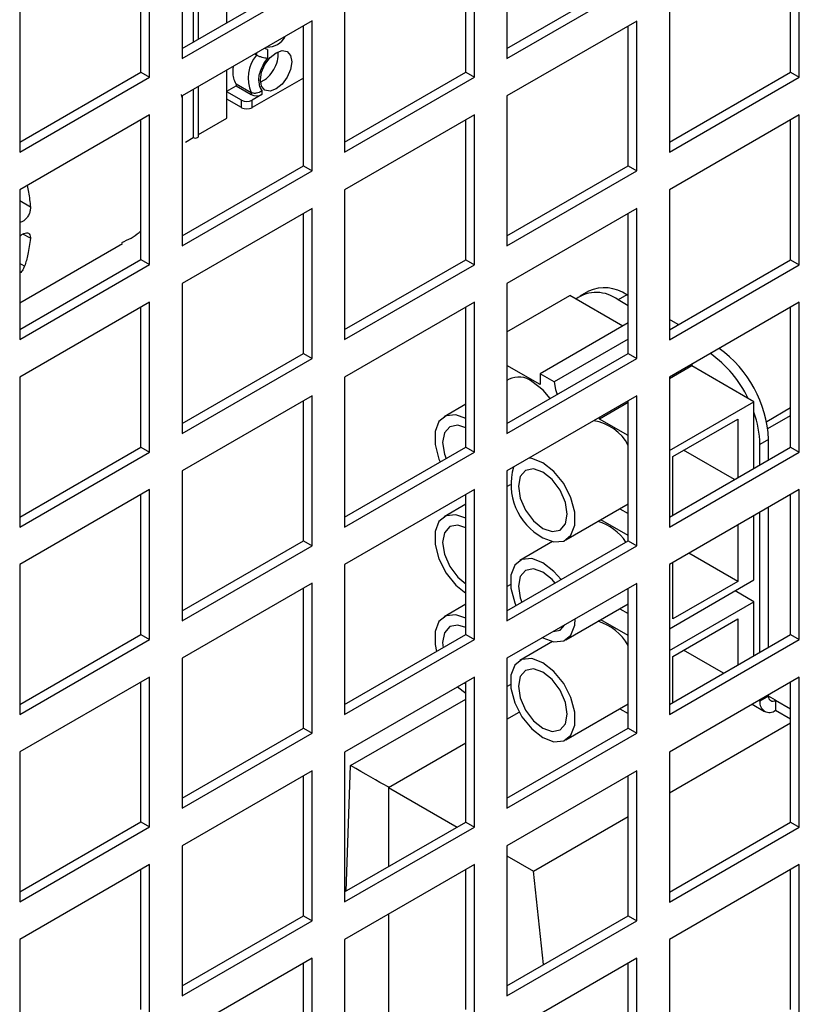
# Model space of a CAD drawing. Units: millimetres. Extents: x 574 to 7669, y 130 to 5186.
# Drawn here: x 7488 to 7539, y 677 to 741 of the extents above; entities that cross this region are included whole.
import ezdxf

# ---------------------------------------------------------------- set-up
doc = ezdxf.new("R2010")
doc.units = ezdxf.units.MM

msp = doc.modelspace()

# ---------------------------------------------------------------- linework, layer by layer
at = {"color": 7, "linetype": 'Continuous', "lineweight": 25}
for p, q in [((7498.822, 748.401), (7498.822, 738.602)), ((7520.035, 748.399), (7520.035, 738.6)), ((7496.701, 737.378), (7496.701, 747.176)), ((7517.914, 737.376), (7517.914, 747.174)), ((7539.127, 737.374), (7539.127, 747.172)), ((7496.135, 737.704), (7496.135, 746.849)), ((7517.348, 737.702), (7517.348, 746.847)), ((7538.561, 737.7), (7538.561, 746.846)), ((7498.822, 739.255), (7506.742, 743.827)), ((7501.735, 740.937), (7501.735, 744.169)), ((7520.035, 739.253), (7527.955, 743.825)), ((7498.822, 738.602), (7507.307, 743.501)), ((7520.035, 738.6), (7528.52, 743.499)), ((7499.543, 742.903), (7499.543, 739.671)), ((7499.884, 739.868), (7499.884, 742.985)), ((7488.215, 742.278), (7488.215, 732.479)), ((7509.429, 742.276), (7509.429, 732.477)), ((7530.642, 742.274), (7530.642, 732.475)), ((7507.307, 741.051), (7498.822, 736.153)), ((7506.742, 731.579), (7506.742, 740.724)), ((7507.307, 731.253), (7507.307, 741.051)), ((7528.52, 741.049), (7520.035, 736.151)), ((7527.955, 731.577), (7527.955, 740.722)), ((7528.52, 731.251), (7528.52, 741.049)), ((7503.684, 738.817), (7503.56, 738.888)), ((7504.391, 739.196), (7504.391, 738.601)), ((7504.186, 738.132), (7504.281, 738.296)), ((7488.215, 733.132), (7496.135, 737.704)), ((7488.215, 732.479), (7496.701, 737.378)), ((7496.135, 737.704), (7496.701, 737.378)), ((7501.735, 734.697), (7501.735, 737.834)), ((7506.742, 737.316), (7503.401, 735.388)), ((7509.429, 733.13), (7517.348, 737.702)), ((7509.429, 732.477), (7517.914, 737.376)), ((7517.348, 737.702), (7517.914, 737.376)), ((7530.642, 733.128), (7538.561, 737.7)), ((7530.642, 732.475), (7539.127, 737.374)), ((7538.561, 737.7), (7539.127, 737.374)), ((7499.884, 733.513), (7499.884, 736.766)), ((7501.735, 736.467), (7502.341, 736.817)), ((7502.341, 736.954), (7502.341, 736.817)), ((7502.341, 736.954), (7503.331, 736.383)), ((7502.341, 736.817), (7503.331, 736.245)), ((7498.822, 736.046), (7498.781, 736.242)), ((7498.822, 736.153), (7498.822, 726.354)), ((7499.543, 736.568), (7499.543, 733.431)), ((7502.694, 735.878), (7501.735, 736.432)), ((7503.331, 736.383), (7503.331, 736.245)), ((7504.038, 736.245), (7503.401, 735.878)), ((7504.038, 736.504), (7504.038, 736.245)), ((7520.035, 736.151), (7520.035, 726.352)), ((7502.694, 735.388), (7501.735, 735.942)), ((7502.694, 735.388), (7502.694, 735.878)), ((7503.401, 735.388), (7503.401, 735.878)), ((7496.701, 734.928), (7488.215, 730.029)), ((7496.701, 725.129), (7496.701, 734.928)), ((7517.914, 734.926), (7509.429, 730.028)), ((7517.914, 725.128), (7517.914, 734.926)), ((7539.127, 734.924), (7530.642, 730.026)), ((7539.127, 725.125), (7539.127, 734.924)), ((7496.135, 725.456), (7496.135, 734.601)), ((7499.884, 733.628), (7501.735, 734.697)), ((7517.348, 725.454), (7517.348, 734.599)), ((7538.561, 725.452), (7538.561, 734.597)), ((7499.043, 733.143), (7499.543, 733.431)), ((7498.822, 727.007), (7506.742, 731.579)), ((7506.742, 731.579), (7507.307, 731.253)), ((7520.035, 727.005), (7527.955, 731.577)), ((7527.955, 731.577), (7528.52, 731.251)), ((7498.822, 726.354), (7507.307, 731.253)), ((7520.035, 726.352), (7528.52, 731.251)), ((7488.215, 730.029), (7488.215, 720.231)), ((7509.429, 730.028), (7509.429, 720.229)), ((7530.642, 730.026), (7530.642, 720.227)), ((7507.307, 728.803), (7498.822, 723.904)), ((7506.742, 719.331), (7506.742, 728.476)), ((7507.307, 719.004), (7507.307, 728.803)), ((7528.52, 728.801), (7520.035, 723.902)), ((7527.955, 719.329), (7527.955, 728.474)), ((7528.52, 719.002), (7528.52, 728.801)), ((7488.216, 722.637), (7494.933, 726.514)), ((7488.215, 720.884), (7496.135, 725.456)), ((7488.215, 720.231), (7496.701, 725.129)), ((7496.135, 725.456), (7496.701, 725.129)), ((7509.429, 720.882), (7517.348, 725.454)), ((7509.429, 720.229), (7517.914, 725.128)), ((7517.348, 725.454), (7517.914, 725.128)), ((7530.642, 720.88), (7538.561, 725.452)), ((7530.642, 720.227), (7539.127, 725.125)), ((7538.561, 725.452), (7539.127, 725.125)), ((7498.822, 723.904), (7498.822, 714.106)), ((7520.035, 723.902), (7520.035, 714.104)), ((7525.356, 723.395), (7524.79, 723.068)), ((7496.701, 722.68), (7488.215, 717.781)), ((7496.701, 712.881), (7496.701, 722.68)), ((7517.914, 722.678), (7509.429, 717.779)), ((7517.914, 712.879), (7517.914, 722.678)), ((7520.035, 720.732), (7524.146, 723.105)), ((7527.593, 721.115), (7524.146, 723.105)), ((7527.856, 723.147), (7527.29, 722.821)), ((7527.955, 722.437), (7527.29, 722.821)), ((7527.955, 723.09), (7527.856, 723.147)), ((7539.127, 722.676), (7530.642, 717.777)), ((7539.127, 712.877), (7539.127, 722.676)), ((7496.135, 713.208), (7496.135, 722.353)), ((7517.348, 713.206), (7517.348, 722.351)), ((7538.561, 713.204), (7538.561, 722.349)), ((7527.955, 721.324), (7522.201, 718.003)), ((7531.213, 721.21), (7530.642, 721.539)), ((7530.647, 720.883), (7530.642, 720.886)), ((7527.955, 720.263), (7523.12, 717.472)), ((7498.822, 714.759), (7506.742, 719.331)), ((7506.742, 719.331), (7507.307, 719.004)), ((7520.035, 714.757), (7527.955, 719.329)), ((7527.955, 719.329), (7528.52, 719.002)), ((7498.822, 714.106), (7507.307, 719.004)), ((7520.035, 714.104), (7528.52, 719.002)), ((7522.201, 717.288), (7520.035, 718.539)), ((7532.101, 718.513), (7530.642, 717.671)), ((7532.101, 718.619), (7532.101, 718.513)), ((7536.166, 716.166), (7532.101, 718.513)), ((7488.215, 717.781), (7488.215, 707.983)), ((7509.429, 717.779), (7509.429, 707.981)), ((7520.171, 717.641), (7520.035, 717.563)), ((7522.201, 718.003), (7522.201, 717.288)), ((7523.12, 717.472), (7522.201, 718.003)), ((7530.642, 717.777), (7530.642, 707.979)), ((7507.307, 716.555), (7498.822, 711.656)), ((7506.742, 707.083), (7506.742, 716.228)), ((7507.307, 706.756), (7507.307, 716.555)), ((7528.52, 716.553), (7520.035, 711.654)), ((7527.955, 716.12), (7526.09, 715.043)), ((7527.955, 707.081), (7527.955, 716.226)), ((7528.52, 706.754), (7528.52, 716.553)), ((7530.642, 712.976), (7536.166, 716.166)), ((7536.166, 711.821), (7536.166, 716.166)), ((7517.348, 716.011), (7515.928, 715.192)), ((7538.561, 715.769), (7536.998, 714.866)), ((7526.09, 715.043), (7526.09, 715.15)), ((7527.955, 713.967), (7526.09, 715.043)), ((7530.863, 712.594), (7535.106, 715.043)), ((7535.106, 715.043), (7535.106, 711.209)), ((7537.123, 713.715), (7536.557, 713.388)), ((7537.123, 712.374), (7537.123, 713.715)), ((7488.215, 708.636), (7496.135, 713.208)), ((7488.215, 707.983), (7496.701, 712.881)), ((7496.135, 713.208), (7496.701, 712.881)), ((7509.429, 708.634), (7517.348, 713.206)), ((7509.429, 707.981), (7517.914, 712.879)), ((7517.348, 713.206), (7517.914, 712.879)), ((7530.642, 708.632), (7538.561, 713.204)), ((7530.642, 707.979), (7539.127, 712.877)), ((7534.89, 711.085), (7531.57, 713.002)), ((7536.557, 712.047), (7536.557, 713.388)), ((7538.561, 713.204), (7539.127, 712.877)), ((7530.863, 708.76), (7530.863, 712.594)), ((7498.822, 711.656), (7498.822, 701.858)), ((7520.035, 711.654), (7520.035, 701.856)), ((7496.701, 710.432), (7488.215, 705.533)), ((7496.701, 700.633), (7496.701, 710.432)), ((7517.914, 710.43), (7509.429, 705.531)), ((7517.914, 700.631), (7517.914, 710.43)), ((7520.035, 710.634), (7520.263, 710.766)), ((7539.127, 710.428), (7530.642, 705.529)), ((7539.127, 700.629), (7539.127, 710.428)), ((7496.135, 700.96), (7496.135, 710.105)), ((7517.348, 700.958), (7517.348, 710.103)), ((7538.561, 700.956), (7538.561, 710.101)), ((7517.348, 709.479), (7515.928, 708.659)), ((7523.878, 707.138), (7527.955, 709.492)), ((7527.411, 709.177), (7527.955, 708.863)), ((7537.123, 700.126), (7537.123, 709.271)), ((7527.955, 707.434), (7526.173, 708.463)), ((7536.166, 704.53), (7536.166, 708.719)), ((7536.557, 699.799), (7536.557, 708.944)), ((7535.106, 708.106), (7535.106, 704.428)), ((7498.822, 702.511), (7506.742, 707.083)), ((7506.742, 707.083), (7507.307, 706.756)), ((7520.035, 702.509), (7527.955, 707.081)), ((7527.955, 707.081), (7528.52, 706.754)), ((7498.822, 701.858), (7507.307, 706.756)), ((7520.035, 701.856), (7528.52, 706.754)), ((7523.01, 707.033), (7520.878, 705.802)), ((7535.106, 704.428), (7531.92, 706.267)), ((7488.215, 705.533), (7488.215, 695.735)), ((7509.429, 705.531), (7509.429, 695.733)), ((7530.642, 705.529), (7530.642, 695.731)), ((7530.863, 701.979), (7530.863, 705.657)), ((7530.642, 701.341), (7536.166, 704.53)), ((7507.307, 704.307), (7498.822, 699.408)), ((7506.742, 694.835), (7506.742, 703.98)), ((7507.307, 694.508), (7507.307, 704.307)), ((7528.52, 704.305), (7520.035, 699.406)), ((7520.035, 704.102), (7520.263, 704.234)), ((7527.955, 694.833), (7527.955, 703.978)), ((7528.52, 694.506), (7528.52, 704.305)), ((7535.106, 704.428), (7530.863, 701.979)), ((7536.166, 703.101), (7534.929, 703.815)), ((7517.348, 702.947), (7515.928, 702.127)), ((7523.878, 700.606), (7527.955, 702.959)), ((7527.411, 702.645), (7527.955, 702.331)), ((7530.642, 699.912), (7536.166, 703.101)), ((7536.166, 699.573), (7536.166, 703.101)), ((7527.955, 700.902), (7526.173, 701.931)), ((7530.863, 699.529), (7535.106, 701.978)), ((7535.106, 701.978), (7535.106, 698.961)), ((7488.215, 696.388), (7496.135, 700.96)), ((7496.135, 700.96), (7496.701, 700.633)), ((7509.429, 696.386), (7517.348, 700.958)), ((7517.348, 700.958), (7517.914, 700.631)), ((7530.642, 696.384), (7538.561, 700.956)), ((7538.561, 700.956), (7539.127, 700.629)), ((7488.215, 695.735), (7496.701, 700.633)), ((7509.429, 695.733), (7517.914, 700.631)), ((7523.01, 700.5), (7520.878, 699.269)), ((7530.642, 695.731), (7539.127, 700.629)), ((7498.822, 699.408), (7498.822, 689.61)), ((7520.035, 699.406), (7520.035, 689.608)), ((7530.863, 696.512), (7530.863, 699.529)), ((7534.183, 698.428), (7531.57, 699.937)), ((7496.701, 698.184), (7488.215, 693.285)), ((7496.701, 688.385), (7496.701, 698.184)), ((7517.914, 698.182), (7509.429, 693.283)), ((7517.914, 688.383), (7517.914, 698.182)), ((7539.127, 698.18), (7530.642, 693.281)), ((7539.127, 688.381), (7539.127, 698.18)), ((7496.135, 688.712), (7496.135, 697.857)), ((7516.809, 697.544), (7517.348, 697.127)), ((7517.256, 697.802), (7517.348, 697.74)), ((7517.348, 688.71), (7517.348, 697.855)), ((7520.035, 697.57), (7520.263, 697.701)), ((7538.561, 688.708), (7538.561, 697.853)), ((7537.123, 696.927), (7536.557, 696.6)), ((7537.123, 696.927), (7537.123, 697.023)), ((7509.825, 692.397), (7517.348, 696.74)), ((7523.878, 694.073), (7527.955, 696.427)), ((7536.052, 696.405), (7536.856, 695.941)), ((7536.557, 696.6), (7536.557, 696.696)), ((7537.576, 696.665), (7537.576, 696.012)), ((7537.576, 696.665), (7538.561, 696.096)), ((7520.035, 695.435), (7520.828, 695.893)), ((7527.411, 696.113), (7527.955, 695.799)), ((7537.576, 696.012), (7538.561, 695.443)), ((7530.642, 690.618), (7538.561, 695.19)), ((7498.822, 690.263), (7506.742, 694.835)), ((7498.822, 689.61), (7507.307, 694.508)), ((7506.742, 694.835), (7507.307, 694.508)), ((7520.035, 690.261), (7527.955, 694.833)), ((7520.035, 689.608), (7528.52, 694.506)), ((7527.955, 694.833), (7528.52, 694.506)), ((7512.299, 690.969), (7517.348, 693.884)), ((7488.215, 693.285), (7488.215, 683.487)), ((7509.429, 693.283), (7509.429, 683.485)), ((7530.642, 693.281), (7530.642, 683.483)), ((7509.533, 684.198), (7509.825, 692.397)), ((7507.307, 692.059), (7498.822, 687.16)), ((7506.742, 682.587), (7506.742, 691.732)), ((7507.307, 682.26), (7507.307, 692.059)), ((7528.52, 692.057), (7520.035, 687.158)), ((7527.955, 682.585), (7527.955, 691.73)), ((7528.52, 682.258), (7528.52, 692.057)), ((7512.299, 690.969), (7512.299, 685.795)), ((7512.299, 690.969), (7516.781, 688.382)), ((7521.775, 685.499), (7527.955, 689.067)), ((7488.215, 684.14), (7496.135, 688.712)), ((7496.135, 688.712), (7496.701, 688.385)), ((7509.429, 684.138), (7517.348, 688.71)), ((7517.348, 688.71), (7517.914, 688.383)), ((7530.642, 684.136), (7538.561, 688.708)), ((7538.561, 688.708), (7539.127, 688.381)), ((7488.215, 683.487), (7496.701, 688.385)), ((7509.429, 683.485), (7517.914, 688.383)), ((7530.642, 683.483), (7539.127, 688.381)), ((7498.822, 687.16), (7498.822, 677.362)), ((7520.035, 687.158), (7520.035, 677.36)), ((7520.035, 686.503), (7521.775, 685.499)), ((7496.701, 685.936), (7488.215, 681.037)), ((7496.701, 676.137), (7496.701, 685.936)), ((7517.914, 685.934), (7509.429, 681.035)), ((7517.914, 676.135), (7517.914, 685.934)), ((7539.127, 685.932), (7530.642, 681.033)), ((7539.127, 676.133), (7539.127, 685.932)), ((7496.135, 676.464), (7496.135, 685.609)), ((7517.348, 676.462), (7517.348, 685.607)), ((7522.419, 679.389), (7521.775, 685.499)), ((7538.561, 676.46), (7538.561, 685.605)), ((7512.299, 682.692), (7512.299, 673.547)), ((7498.822, 678.015), (7506.742, 682.587)), ((7498.822, 677.362), (7507.307, 682.26)), ((7506.742, 682.587), (7507.307, 682.26)), ((7520.035, 678.013), (7527.955, 682.585)), ((7520.035, 677.36), (7528.52, 682.258)), ((7527.955, 682.585), (7528.52, 682.258)), ((7488.215, 681.037), (7488.215, 671.239)), ((7509.429, 681.035), (7509.429, 671.237)), ((7530.642, 681.033), (7530.642, 671.235)), ((7507.307, 679.81), (7498.822, 674.912)), ((7506.742, 670.339), (7506.742, 679.484)), ((7507.307, 670.012), (7507.307, 679.81)), ((7528.52, 679.808), (7520.035, 674.91)), ((7527.955, 670.336), (7527.955, 679.482)), ((7528.52, 670.01), (7528.52, 679.808))]:
    msp.add_line(p, q, dxfattribs=at)
at = {"color": 8, "linetype": 'Continuous', "lineweight": 25}
for p, q in [((7504.391, 739.196), (7504.197, 739.256)), ((7503.684, 738.959), (7503.684, 738.817)), ((7488.913, 728.894), (7488.215, 729.297)), ((7488.913, 726.852), (7488.429, 727.132)), ((7488.536, 725.029), (7488.215, 725.214)), ((7537.074, 714.423), (7538.561, 715.282)), ((7537.576, 696.665), (7537.123, 696.927)), ((7536.557, 696.6), (7536.474, 696.648))]:
    msp.add_line(p, q, dxfattribs=at)
at = {"color": 7, "linetype": 'Continuous', "lineweight": 25, "flags": 128}
for points in [[(7504.957, 738.98), (7505.349, 739.117), (7505.682, 739.052), (7505.904, 738.796), (7505.982, 738.388), (7505.904, 737.89), (7505.682, 737.378), (7505.349, 736.929), (7504.957, 736.613), (7504.565, 736.476), (7504.232, 736.541), (7504.01, 736.797), (7503.932, 737.205), (7504.01, 737.703), (7504.232, 738.215), (7504.565, 738.664), (7504.957, 738.98)], [(7502.159, 738.079), (7502.138, 737.914), (7502.129, 737.715)], [(7499.543, 733.431), (7499.607, 733.406), (7499.684, 733.398), (7499.76, 733.406), (7499.825, 733.431), (7499.869, 733.469), (7499.884, 733.513)], [(7522.858, 716.387), (7522.396, 716.926), (7521.671, 717.492)], [(7523.12, 717.472), (7523.198, 716.974), (7523.321, 716.654)], [(7517.348, 715.087), (7516.703, 715.314), (7516.065, 715.257), (7515.591, 714.879), (7515.339, 714.225), (7515.339, 713.374), (7515.591, 712.429), (7515.67, 712.237)], [(7517.348, 714.474), (7516.819, 714.642), (7516.303, 714.542), (7515.958, 714.145), (7515.837, 713.512), (7515.958, 712.739), (7516.055, 712.459)], [(7522.378, 707.286), (7523.103, 707.015), (7523.741, 707.072), (7524.215, 707.451), (7524.467, 708.105), (7524.467, 708.955), (7524.215, 709.9), (7523.741, 710.825), (7523.103, 711.619), (7522.378, 712.186), (7521.652, 712.457), (7521.456, 712.474)], [(7522.378, 707.899), (7522.987, 707.687), (7523.503, 707.788), (7523.848, 708.184), (7523.969, 708.818), (7523.848, 709.591), (7523.503, 710.386), (7522.987, 711.082), (7522.378, 711.573), (7521.769, 711.785), (7521.253, 711.685), (7520.908, 711.288), (7520.787, 710.654), (7520.908, 709.881), (7521.253, 709.086), (7521.769, 708.39), (7522.378, 707.899)], [(7517.348, 708.555), (7516.703, 708.782), (7516.065, 708.725), (7515.591, 708.346), (7515.339, 707.693), (7515.339, 706.842), (7515.591, 705.897), (7516.065, 704.972), (7516.703, 704.178), (7517.348, 703.659)], [(7517.348, 707.942), (7516.819, 708.11), (7516.303, 708.01), (7515.958, 707.613), (7515.837, 706.98), (7515.958, 706.207), (7516.303, 705.411), (7516.819, 704.715), (7517.348, 704.272)], [(7523.566, 704.547), (7523.103, 705.087), (7522.378, 705.653), (7521.652, 705.924), (7521.014, 705.867), (7520.541, 705.489), (7520.289, 704.835), (7520.289, 703.984), (7520.541, 703.039), (7520.62, 702.847)], [(7523.182, 704.325), (7522.987, 704.55), (7522.378, 705.041), (7521.769, 705.253), (7521.253, 705.152), (7520.908, 704.755), (7520.787, 704.122), (7520.908, 703.349), (7521.005, 703.069)], [(7517.348, 702.023), (7516.703, 702.25), (7516.065, 702.193), (7515.591, 701.814), (7515.339, 701.16), (7515.339, 700.31), (7515.432, 699.852)], [(7522.378, 700.754), (7523.103, 700.483), (7523.741, 700.54), (7524.215, 700.918), (7524.467, 701.572), (7524.499, 701.983)], [(7517.348, 701.41), (7516.819, 701.578), (7516.303, 701.477), (7515.958, 701.08), (7515.837, 700.447), (7515.863, 700.101)], [(7523.056, 701.15), (7523.503, 701.255), (7523.817, 701.589)], [(7522.378, 694.222), (7523.103, 693.951), (7523.741, 694.008), (7524.215, 694.386), (7524.467, 695.04), (7524.467, 695.891), (7524.215, 696.836), (7523.741, 697.761), (7523.103, 698.554), (7522.378, 699.121), (7521.652, 699.392), (7521.014, 699.335), (7520.541, 698.957), (7520.289, 698.303), (7520.289, 697.452), (7520.541, 696.507), (7521.014, 695.582), (7521.652, 694.788), (7522.378, 694.222)], [(7522.378, 694.834), (7522.987, 694.622), (7523.503, 694.723), (7523.848, 695.12), (7523.969, 695.753), (7523.848, 696.526), (7523.503, 697.321), (7522.987, 698.017), (7522.378, 698.509), (7521.769, 698.72), (7521.253, 698.62), (7520.908, 698.223), (7520.787, 697.59), (7520.908, 696.817), (7521.253, 696.022), (7521.769, 695.325), (7522.378, 694.834)]]:
    msp.add_lwpolyline(points, dxfattribs=at)
at = {"color": 7, "linetype": 'Continuous', "lineweight": 25}
for centre, radius, start, end in [((7504.403, 740.654), 1.307, 267.99971, 331.99491), ((7505.463, 737.316), 2.328, 139.84223, 203.62932), ((7503.274, 738.859), 1.819, 327.49841, 5.8436), ((7503.397, 737.659), 1.27, 177.45916, 213.70167), ((7503.195, 738.722), 1.819, 294.16499, 332.49554), ((7503.684, 736.928), 0.769, 242.61638, 297.38362), ((7503.048, 736.56), 0.769, 242.62269, 297.38125), ((7503.048, 736.07), 0.769, 242.62269, 297.38125), ((7525.869, 721.01), 2.302, 51.87044, 125.5441), ((7526.391, 721.103), 2.515, 54.37996, 114.30956), ((7528.908, 713.127), 7.608, 25.37402, 54.53961), ((7529.372, 713.34), 7.76, 2.77049, 54.42116), ((7520.801, 716.359), 1.429, 52.50738, 116.18092), ((7530.073, 713.259), 6.485, 1.14173, 20.02922), ((7525.27, 711.932), 3.022, 27.32716, 81.84397), ((7524.27, 710.773), 3.967, 163.44065, 241.50922), ((7524.987, 705.117), 3.39, 33.66234, 72.81978), ((7524.943, 698.498), 3.486, 30.26186, 72.56226), ((7537.399, 696.882), 0.279, 170.78294, 309.20631), ((7537.178, 696.499), 0.629, 170.78666, 309.20258)]:
    msp.add_arc(centre, radius, start, end, dxfattribs=at)
for points, knots in [([(7504.391, 738.601), (7504.338, 738.608), (7504.242, 738.619), (7504.08, 738.659), (7503.955, 738.698), (7503.857, 738.734), (7503.764, 738.773), (7503.711, 738.802), (7503.684, 738.817)], [0, 0, 0, 0, 0.275697, 0.499278, 0.626944, 0.748871, 0.872382, 1, 1, 1, 1]), ([(7503.826, 737.143), (7503.833, 737.26), (7503.848, 737.496), (7503.967, 737.885), (7504.147, 738.268), (7504.311, 738.492), (7504.391, 738.601)], [0, 0, 0, 0, 0.245656, 0.499999, 0.754337, 1, 1, 1, 1]), ([(7503.826, 737.143), (7503.835, 737.012), (7503.854, 736.75), (7503.977, 736.586), (7504.038, 736.504)], [0, 0, 0, 0, 0.499984, 1, 1, 1, 1]), ([(7504.038, 736.504), (7504.01, 736.481), (7503.957, 736.436), (7503.841, 736.373), (7503.715, 736.332), (7503.589, 736.32), (7503.492, 736.326), (7503.404, 736.346), (7503.355, 736.371), (7503.331, 736.383)], [0, 0, 0, 0, 0.143877, 0.275244, 0.499571, 0.629183, 0.755588, 0.879114, 1, 1, 1, 1]), ([(7488.704, 730.311), (7488.735, 730.161), (7488.837, 729.677), (7488.882, 729.213), (7488.913, 728.894)], [0, 0, 0, 0, 0.311783, 1, 1, 1, 1]), ([(7488.913, 728.894), (7488.913, 728.818), (7488.913, 728.667), (7488.834, 728.424), (7488.706, 728.202), (7488.541, 728.025), (7488.368, 727.91), (7488.263, 727.895), (7488.215, 727.888)], [0, 0, 0, 0, 0.1717758, 0.3435891, 0.5147698, 0.6855991, 0.8564347, 1, 1, 1, 1]), ([(7488.215, 726.962), (7488.245, 726.994), (7488.33, 727.086), (7488.486, 727.178), (7488.657, 727.222), (7488.799, 727.188), (7488.893, 727.083), (7488.92, 726.957), (7488.915, 726.873), (7488.913, 726.852)], [0, 0, 0, 0, 0.0918196, 0.2623738, 0.4329121, 0.6034673, 0.7740177, 0.9447139, 1, 1, 1, 1]), ([(7494.894, 726.581), (7495.293, 726.764), (7495.738, 726.968), (7496.098, 727.308), (7496.135, 727.343)], [0, 0, 0, 0, 0.896616, 1, 1, 1, 1]), ([(7488.913, 726.852), (7488.867, 726.495), (7488.785, 725.852), (7488.612, 725.283), (7488.536, 725.029)], [0, 0, 0, 0, 0.554473, 1, 1, 1, 1]), ([(7488.536, 725.029), (7488.508, 724.965), (7488.454, 724.838), (7488.332, 724.664), (7488.241, 724.573), (7488.215, 724.548)], [0, 0, 0, 0, 0.41934, 0.838799, 1, 1, 1, 1]), ([(7512.317, 690.979), (7512.287, 690.995), (7511.693, 691.318), (7510.734, 691.872), (7509.825, 692.397)], [0, 0, 0, 0, 0.050703, 1, 1, 1, 1])]:
    msp.add_open_spline(points, degree=3, knots=knots, dxfattribs=at)

doc.saveas('drawing.dxf')
